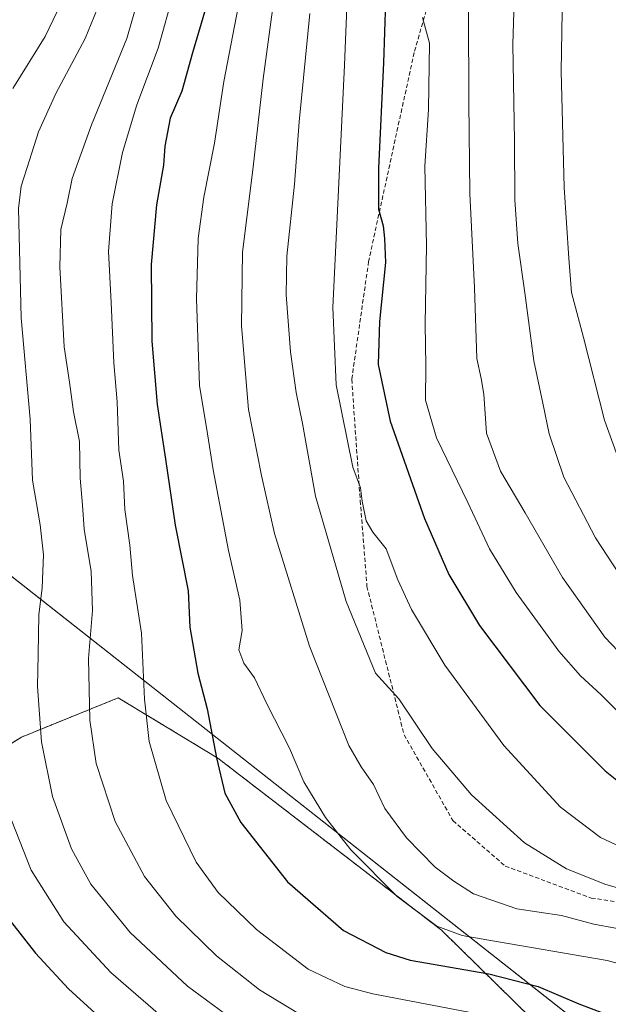
# Model space of a CAD drawing. Units: metres. Extents: x 600085 to 603513, y 4766179 to 4768543.
# Drawn here: x 603156 to 603294, y 4767958 to 4768190 of the extents above; entities that cross this region are included whole.
import ezdxf

# ---------------------------------------------------------------- set-up
doc = ezdxf.new("R2010")
doc.units = ezdxf.units.M
doc.header["$MEASUREMENT"] = 0
doc.linetypes.add('TRAZOS', pattern=[0.75, 0.5, -0.25])
doc.linetypes.add('TRAZOSX2', pattern=[1.5, 1, -0.5])
for name, color, linetype, lineweight in [('Arbolado forestal', 92, 'TRAZOS', 0), ('Arbolado forestal CxS', 92, 'Continuous', 0), ('Comarca', 2, 'Continuous', 13), ('Comarca CxS', 133, 'Continuous', 0), ('Curva de nivel maestra', 36, 'Continuous', 30), ('Curva de nivel normal', 36, 'Continuous', 0), ('Entidad de ámbito territorial', 19, 'Continuous', 0), ('Entidad de ámbito territorial CxS', 92, 'Continuous', 0), ('Municipio', 9, 'Continuous', 13), ('Municipio CxS', 142, 'Continuous', 0), ('Senda', 19, 'TRAZOSX2', 0)]:
    doc.layers.add(name, color=color, linetype=linetype, lineweight=lineweight)

# ---------------------------------------------------------------- blocks, each defined once
blk = doc.blocks.new('*U151')
at = {"layer": 'Arbolado forestal CxS', "color": 92, "linetype": 'Continuous', "lineweight": 0}
blk.add_polyline3d([(603478.1, 4768543.15, 841.13), (603490.27, 4767740.48, 862.25), (603459.18, 4767763.38, 856.28), (603418.63, 4767807.5, 853.43), (603347.48, 4767882.92, 851.32), (603293.41, 4767937.7, 845.2), (603254.99, 4767975.41, 854.6), (603202.34, 4768015.97, 850.19), (603195.98, 4768019.82, 848.14), (603178.86, 4768030.2, 842.45), (603161.48, 4768023.14, 835.5), (603156.09, 4768020.95, 832.88), (603139.01, 4768010.27, 824.39)], dxfattribs=at)
blk = doc.blocks.new('*U157')
at = {"layer": 'Curva de nivel normal', "color": 36, "linetype": 'Continuous', "lineweight": 0}
blk.add_polyline3d([(603232.92, 4768198.88, 870), (603232.1, 4768179.25, 870), (603229.38, 4768122.17, 870), (603230.16, 4768103.92, 870), (603234.1, 4768084.54, 870), (603235.87, 4768079.66, 870), (603236.28, 4768076.56, 870), (603237.22, 4768071.94, 870), (603238.76, 4768069.2, 870), (603241.9, 4768065.32, 870), (603244.7, 4768057.98, 870), (603247.91, 4768051.04, 870), (603255.75, 4768037.88, 870), (603269.64, 4768018.93, 870), (603283.01, 4768004.44, 870), (603292.43, 4767997.3, 870), (603302.8, 4767992.4, 870), (603314.46, 4767988.3, 870), (603320.8, 4767987.17, 870), (603328.77, 4767984.84, 870), (603338.82, 4767979.67, 870), (603346.75, 4767973.54, 870), (603359.14, 4767959.94, 870), (603365.68, 4767951.15, 870)], dxfattribs=at)
blk = doc.blocks.new('*U162')
at = {"layer": 'Curva de nivel normal', "color": 36, "linetype": 'Continuous', "lineweight": 0}
blk.add_polyline3d([(603191.98, 4768196.58, 845), (603188.25, 4768183.25, 845), (603183.26, 4768169.92, 845), (603179.86, 4768158.74, 845), (603177.43, 4768146.59, 845), (603176.6, 4768135.38, 845), (603177.2, 4768123.38, 845), (603177.83, 4768109.11, 845), (603178.61, 4768099.92, 845), (603178.97, 4768088.59, 845), (603180.11, 4768081.26, 845), (603180.4, 4768074.59, 845), (603181.6, 4768066.18, 845), (603182.23, 4768059.04, 845), (603184.32, 4768045.44, 845), (603185.01, 4768029.88, 845), (603186.11, 4768019.91, 845), (603190.14, 4768006.01, 845), (603197.22, 4767991.47, 845), (603202.38, 4767984.36, 845), (603211.38, 4767975.63, 845), (603223.6, 4767966.28, 845), (603232.18, 4767962.18, 845), (603238.81, 4767960.43, 845), (603267.11, 4767955.06, 845)], dxfattribs=at)
blk = doc.blocks.new('*U169')
at = {"layer": 'Curva de nivel normal', "color": 36, "linetype": 'Continuous', "lineweight": 0}
blk.add_polyline3d([(603250.5, 4768190.5, 880), (603252.15, 4768184.46, 880), (603251.91, 4768168.84, 880), (603251.07, 4768155.5, 880), (603251.42, 4768136.78, 880), (603251.12, 4768118.24, 880), (603251.28, 4768108.4, 880), (603251.2, 4768100.32, 880), (603253.75, 4768091.44, 880), (603261.16, 4768076.25, 880), (603266.29, 4768065.33, 880), (603272.57, 4768054.98, 880), (603282.61, 4768041.2, 880), (603287.66, 4768035.35, 880), (603292.53, 4768030.88, 880), (603305.06, 4768018.39, 880)], dxfattribs=at)
blk = doc.blocks.new('*U170')
at = {"layer": 'Curva de nivel normal', "color": 36, "linetype": 'Continuous', "lineweight": 0}
blk.add_polyline3d([(603215.59, 4768195.31, 860), (603212.96, 4768176.04, 860), (603210.57, 4768154.59, 860), (603208.14, 4768135.25, 860), (603207.88, 4768117.84, 860), (603209.49, 4768098.17, 860), (603212.56, 4768082.59, 860), (603215.68, 4768068.96, 860), (603223.87, 4768042.39, 860), (603233.12, 4768018.97, 860), (603236.05, 4768013.93, 860), (603238.93, 4768009.77, 860), (603241.63, 4768004.1, 860), (603246.73, 4767997.2, 860), (603253.5, 4767990.3, 860), (603257.85, 4767986.98, 860), (603262.52, 4767983.98, 860), (603272.66, 4767980.46, 860), (603283.18, 4767978.87, 860), (603290.84, 4767976.89, 860), (603301.04, 4767974.96, 860)], dxfattribs=at)
blk = doc.blocks.new('*U176')
at = {"layer": 'Curva de nivel normal', "color": 36, "linetype": 'Continuous', "lineweight": 0}
for points in [[(603167.26, 4768197.71, 830), (603161.68, 4768186.07, 830), (603154.06, 4768173.8, 830)], [(603152.83, 4768003.59, 830), (603158.36, 4767989.59, 830), (603166.04, 4767977.38, 830), (603177.12, 4767965.48, 830), (603191.81, 4767952.72, 830)]]:
    blk.add_polyline3d(points, dxfattribs=at)
blk = doc.blocks.new('*U183')
at = {"layer": 'Curva de nivel normal', "color": 36, "linetype": 'Continuous', "lineweight": 0}
blk.add_polyline3d([(603272.49, 4768207.19, 890), (603271.73, 4768184.14, 890), (603272.15, 4768161.44, 890), (603272.25, 4768147.56, 890), (603272.94, 4768137.24, 890), (603274.58, 4768125.67, 890), (603276.7, 4768109.6, 890), (603278.84, 4768099.64, 890), (603280.28, 4768092.44, 890), (603283.78, 4768082.22, 890), (603291.22, 4768067.93, 890), (603299.51, 4768055.16, 890)], dxfattribs=at)
blk = doc.blocks.new('*U184')
at = {"layer": 'Curva de nivel normal', "color": 36, "linetype": 'Continuous', "lineweight": 0}
blk.add_polyline3d([(603352.41, 4767948.4, 865), (603337.26, 4767966.71, 865), (603332.47, 4767971.43, 865), (603324.19, 4767977.65, 865), (603316.18, 4767980.87, 865), (603311.87, 4767981, 865), (603293.66, 4767986.18, 865), (603284.42, 4767989.87, 865), (603274.51, 4767996.06, 865), (603261.99, 4768007.32, 865), (603252.79, 4768018.24, 865), (603244.9, 4768029.97, 865), (603239.45, 4768036, 865), (603232.5, 4768052.93, 865), (603225.32, 4768077.68, 865), (603222.2, 4768094.88, 865), (603220.75, 4768102.11, 865), (603219.42, 4768111.75, 865), (603218.36, 4768125.14, 865), (603218.58, 4768134.24, 865), (603220.39, 4768151.25, 865), (603221.44, 4768165.92, 865), (603223.95, 4768191.45, 865)], dxfattribs=at)
blk = doc.blocks.new('*U194')
at = {"layer": 'Curva de nivel normal', "color": 36, "linetype": 'Continuous', "lineweight": 0}
blk.add_polyline3d([(603261.28, 4768191.82, 885), (603261.37, 4768170.58, 885), (603261.61, 4768149.06, 885), (603262.71, 4768126.82, 885), (603263.26, 4768110.12, 885), (603264.31, 4768105.47, 885), (603264.91, 4768101.78, 885), (603265.55, 4768092.53, 885), (603268.84, 4768083.64, 885), (603274.64, 4768073.77, 885), (603283.45, 4768058.58, 885), (603293.38, 4768044.52, 885), (603302.97, 4768034.44, 885)], dxfattribs=at)
blk = doc.blocks.new('*U212')
at = {"layer": 'Curva de nivel normal', "color": 36, "linetype": 'Continuous', "lineweight": 0}
blk.add_polyline3d([(603185, 4768200.12, 840), (603180.87, 4768185.58, 840), (603172.6, 4768165.25, 840), (603168.04, 4768152.58, 840), (603166.84, 4768146.74, 840), (603165.37, 4768140.52, 840), (603165.09, 4768131.73, 840), (603166.13, 4768112.9, 840), (603167.37, 4768104.57, 840), (603168.35, 4768097.56, 840), (603169.73, 4768090.59, 840), (603169.91, 4768081.93, 840), (603170.46, 4768075.59, 840), (603170.82, 4768069.93, 840), (603172.5, 4768059.93, 840), (603172.81, 4768050.81, 840), (603171.82, 4768039.44, 840), (603172.14, 4768024.92, 840), (603173.63, 4768014.75, 840), (603178.11, 4768001.06, 840), (603185.02, 4767988.13, 840), (603192.45, 4767978.73, 840), (603201.98, 4767969.39, 840), (603212.08, 4767961.4, 840), (603221.32, 4767955.84, 840)], dxfattribs=at)
blk = doc.blocks.new('*U220')
at = {"layer": 'Curva de nivel normal', "color": 36, "linetype": 'Continuous', "lineweight": 0}
blk.add_polyline3d([(603207.45, 4768195.06, 855), (603203.69, 4768175.44, 855), (603201.5, 4768160.87, 855), (603198.97, 4768148.2, 855), (603197.68, 4768138.41, 855), (603197.28, 4768124.22, 855), (603198.02, 4768103.76, 855), (603199.85, 4768092.38, 855), (603201.17, 4768083.96, 855), (603204.78, 4768064.9, 855), (603207.45, 4768053.24, 855), (603208.06, 4768046.08, 855), (603207.26, 4768041.5, 855), (603208.41, 4768038.35, 855), (603210.97, 4768034.92, 855), (603213.84, 4768028.81, 855), (603219.14, 4768018.35, 855), (603222.56, 4768010.41, 855), (603227.62, 4768001.96, 855), (603233.6, 4767994.41, 855), (603244.54, 4767983.42, 855), (603253.86, 4767976.41, 855), (603259.86, 4767974.23, 855), (603265.67, 4767973.15, 855), (603293.94, 4767968.29, 855), (603300.28, 4767966.57, 855)], dxfattribs=at)
blk = doc.blocks.new('*U221')
at = {"layer": 'Curva de nivel normal', "color": 36, "linetype": 'Continuous', "lineweight": 0}
blk.add_polyline3d([(603283.43, 4768196.58, 895), (603283.17, 4768177.83, 895), (603283.86, 4768150.44, 895), (603284.96, 4768133.81, 895), (603285.56, 4768125.68, 895), (603288.4, 4768115.07, 895), (603293.33, 4768095.64, 895), (603299.88, 4768077.56, 895)], dxfattribs=at)
blk = doc.blocks.new('*U223')
at = {"layer": 'Curva de nivel normal', "color": 36, "linetype": 'Continuous', "lineweight": 0}
blk.add_polyline3d([(603174.62, 4768194.24, 835), (603171.06, 4768185.56, 835), (603164.16, 4768172.58, 835), (603160.11, 4768163.58, 835), (603157.98, 4768156.92, 835), (603156.02, 4768150.8, 835), (603155.34, 4768145.52, 835), (603156.03, 4768119.75, 835), (603158.09, 4768095.87, 835), (603158.71, 4768081.5, 835), (603160.48, 4768070.93, 835), (603161.23, 4768063.86, 835), (603160.96, 4768056.08, 835), (603160.13, 4768049.75, 835), (603160.01, 4768040.45, 835), (603159.82, 4768032.87, 835), (603160.79, 4768019.83, 835), (603163.38, 4768006.93, 835), (603167.84, 4767994.59, 835), (603172.4, 4767986.26, 835), (603181.64, 4767974.93, 835), (603195.16, 4767962.28, 835), (603207.12, 4767953.44, 835)], dxfattribs=at)
blk = doc.blocks.new('*U228')
at = {"layer": 'Curva de nivel maestra', "color": 36, "linetype": 'Continuous', "lineweight": 30}
blk.add_polyline3d([(603242.02, 4768201.58, 875), (603241.33, 4768179.86, 875), (603240.1, 4768154.98, 875), (603240.12, 4768145.35, 875), (603241.19, 4768141.42, 875), (603241.56, 4768138.44, 875), (603241.76, 4768132.79, 875), (603240.39, 4768118.89, 875), (603240.06, 4768108.78, 875), (603242.84, 4768095.38, 875), (603250.98, 4768072.46, 875), (603256.72, 4768059.26, 875), (603263.93, 4768047.25, 875), (603278.12, 4768028.36, 875), (603293.46, 4768013, 875), (603305.62, 4768003.28, 875)], dxfattribs=at)
blk = doc.blocks.new('*U231')
at = {"layer": 'Curva de nivel maestra', "color": 36, "linetype": 'Continuous', "lineweight": 30}
blk.add_polyline3d([(603153.42, 4767977.68, 825), (603159.4, 4767970, 825), (603167.11, 4767961.64, 825), (603184.14, 4767946.06, 825)], dxfattribs=at)
blk = doc.blocks.new('*U235')
at = {"layer": 'Curva de nivel maestra', "color": 36, "linetype": 'Continuous', "lineweight": 30}
blk.add_polyline3d([(603199.76, 4768193.92, 850), (603196.31, 4768182.15, 850), (603193.85, 4768173.18, 850), (603191.08, 4768166.82, 850), (603189.86, 4768160.21, 850), (603189.5, 4768155.69, 850), (603187.9, 4768146.34, 850), (603186.62, 4768132.31, 850), (603186.8, 4768114.22, 850), (603187.99, 4768099.35, 850), (603189.97, 4768086.47, 850), (603192.27, 4768070.91, 850), (603195.29, 4768055.42, 850), (603195.72, 4768046.83, 850), (603197.58, 4768036.03, 850), (603199.82, 4768027.61, 850), (603201.97, 4768016.09, 850), (603203.98, 4768007.77, 850), (603207.68, 4768000.8, 850), (603218.7, 4767986.82, 850), (603231.9, 4767975.36, 850), (603241.85, 4767970.22, 850), (603247.6, 4767968.37, 850), (603266.08, 4767965.12, 850), (603277.73, 4767962.17, 850), (603287.28, 4767958.08, 850), (603293.07, 4767955.86, 850)], dxfattribs=at)

msp = doc.modelspace()

# ---------------------------------------------------------------- linework, layer by layer
at = {"layer": 'Arbolado forestal', "color": 92, "linetype": 'TRAZOS', "lineweight": 0}
msp.add_polyline3d([(603139.01, 4768010.27, 824.39), (603156.09, 4768020.95, 832.88), (603161.48, 4768023.14, 835.5), (603178.86, 4768030.2, 842.45), (603195.98, 4768019.82, 848.14), (603202.33, 4768015.97, 850.19), (603254.99, 4767975.41, 854.6), (603293.41, 4767937.7, 845.2), (603347.48, 4767882.92, 851.32), (603418.63, 4767807.5, 853.43), (603459.18, 4767763.38, 856.28), (603490.27, 4767740.48, 862.25)], dxfattribs=at)
at = {"layer": 'Arbolado forestal CxS', "color": 92, "linetype": 'Continuous', "lineweight": 0}
msp.add_polyline3d([(603139.01, 4768010.27, 824.39), (603156.09, 4768020.95, 832.88), (603161.48, 4768023.14, 835.5), (603178.86, 4768030.2, 842.45), (603195.98, 4768019.82, 848.14), (603202.34, 4768015.97, 850.19), (603254.99, 4767975.41, 854.6), (603293.41, 4767937.7, 845.2), (603347.48, 4767882.92, 851.32), (603418.63, 4767807.5, 853.43), (603459.18, 4767763.38, 856.28), (603490.27, 4767740.48, 862.25)], dxfattribs=at)
at = {"layer": 'Comarca', "color": 2, "linetype": 'Continuous', "lineweight": 13}
msp.add_polyline3d([(601996.41, 4767959.42, 893.86), (602250.08, 4768073.19, 752.98), (602255.7, 4768075.71, 756.36), (602262.24, 4768078.64, 761.68), (602481.19, 4768176.83, 862.84), (602690.95, 4768182.66, 756.75), (602691.95, 4768182.68, 757.48), (602696.28, 4768182.8, 761.49), (602766.12, 4768184.74, 803.51), (602900.99, 4768188.49, 858.05), (602940.02, 4768189.57, 855.92), (603046.81, 4768136.68, 790.93), (603057.6, 4768131.33, 792.33), (603060.45, 4768129.92, 793.35), (603068.61, 4768125.88, 796.79), (603191.75, 4768028.87, 847.21), (603196.95, 4768024.77, 848.67), (603352.75, 4767902.04, 857.84), (603489.97, 4767760.16, 866.14)], dxfattribs=at)
msp.add_polyline3d([(601996.41, 4767959.42, 893.86), (602250.08, 4768073.19, 752.98), (602255.7, 4768075.71, 756.36), (602262.24, 4768078.64, 761.68), (602481.19, 4768176.83, 862.84), (602690.95, 4768182.66, 756.75), (602691.95, 4768182.68, 757.48), (602696.28, 4768182.8, 761.49), (602766.12, 4768184.74, 803.51), (602900.99, 4768188.49, 858.05), (602940.02, 4768189.57, 855.92), (603046.81, 4768136.68, 790.93), (603057.6, 4768131.33, 792.33), (603060.45, 4768129.92, 793.35), (603068.61, 4768125.88, 796.79), (603191.75, 4768028.87, 847.21), (603196.95, 4768024.77, 848.67), (603352.75, 4767902.04, 857.84), (603489.97, 4767760.16, 866.14)], dxfattribs=at)
at = {"layer": 'Comarca CxS', "color": 133, "linetype": 'Continuous', "lineweight": 0}
for points in [[(600085.24, 4768492.6, 854.28), (603478.1, 4768543.15, 841.13), (603478.1, 4768543.15, 841.13), (603489.97, 4767760.16, 866.14), (603352.75, 4767902.04, 857.84), (603196.95, 4768024.77, 848.67), (603191.75, 4768028.87, 847.21), (603068.61, 4768125.88, 796.79), (603060.45, 4768129.92, 793.35), (603057.6, 4768131.33, 792.33), (603046.81, 4768136.68, 790.93), (602940.02, 4768189.57, 855.92), (602900.99, 4768188.49, 858.05), (602766.12, 4768184.74, 803.51), (602696.28, 4768182.8, 761.49), (602691.95, 4768182.68, 757.48), (602690.95, 4768182.66, 756.75), (602481.19, 4768176.83, 862.84), (602262.24, 4768078.64, 761.68), (602255.7, 4768075.71, 756.36), (602250.08, 4768073.19, 752.98), (601996.41, 4767959.42, 893.86)], [(600085.24, 4768492.6, 854.28), (603478.1, 4768543.15, 841.13), (603478.1, 4768543.15, 841.13), (603489.97, 4767760.16, 866.14), (603352.75, 4767902.04, 857.84), (603196.95, 4768024.77, 848.67), (603191.75, 4768028.87, 847.21), (603068.61, 4768125.88, 796.79), (603060.45, 4768129.92, 793.35), (603057.6, 4768131.33, 792.33), (603046.81, 4768136.68, 790.93), (602940.02, 4768189.57, 855.92), (602900.99, 4768188.49, 858.05), (602766.12, 4768184.74, 803.51), (602696.28, 4768182.8, 761.49), (602691.95, 4768182.68, 757.48), (602690.95, 4768182.66, 756.75), (602481.19, 4768176.83, 862.84), (602262.24, 4768078.64, 761.68), (602255.7, 4768075.71, 756.36), (602250.08, 4768073.19, 752.98), (601996.41, 4767959.42, 893.86)], [(601996.41, 4767959.42, 893.86), (602250.08, 4768073.19, 752.98), (602255.7, 4768075.71, 756.36), (602262.24, 4768078.64, 761.68), (602481.19, 4768176.83, 862.84), (602690.95, 4768182.66, 756.75), (602691.95, 4768182.68, 757.48), (602696.28, 4768182.8, 761.49), (602766.12, 4768184.74, 803.51), (602900.99, 4768188.49, 858.05), (602940.02, 4768189.57, 855.92), (603046.81, 4768136.68, 790.93), (603057.6, 4768131.33, 792.33), (603060.45, 4768129.92, 793.35), (603068.61, 4768125.88, 796.79), (603191.75, 4768028.87, 847.21), (603196.95, 4768024.77, 848.67), (603352.75, 4767902.04, 857.84), (603489.97, 4767760.16, 866.14), (603493.8, 4767507.72, 905.78)], [(601996.41, 4767959.42, 893.86), (602250.08, 4768073.19, 752.98), (602255.7, 4768075.71, 756.36), (602262.24, 4768078.64, 761.68), (602481.19, 4768176.83, 862.84), (602690.95, 4768182.66, 756.75), (602691.95, 4768182.68, 757.48), (602696.28, 4768182.8, 761.49), (602766.12, 4768184.74, 803.51), (602900.99, 4768188.49, 858.05), (602940.02, 4768189.57, 855.92), (603046.81, 4768136.68, 790.93), (603057.6, 4768131.33, 792.33), (603060.45, 4768129.92, 793.35), (603068.61, 4768125.88, 796.79), (603191.75, 4768028.87, 847.21), (603196.95, 4768024.77, 848.67), (603352.75, 4767902.04, 857.84), (603489.97, 4767760.16, 866.14), (603493.8, 4767507.72, 905.78)]]:
    msp.add_polyline3d(points, dxfattribs=at)
at = {"layer": 'Entidad de ámbito territorial', "color": 19, "linetype": 'Continuous', "lineweight": 0}
msp.add_polyline3d([(601996.41, 4767959.42, 893.86), (602250.08, 4768073.19, 752.98), (602255.7, 4768075.71, 756.36), (602262.24, 4768078.64, 761.68), (602481.19, 4768176.83, 862.84), (602690.95, 4768182.66, 756.75), (602691.95, 4768182.68, 757.48), (602696.28, 4768182.8, 761.49), (602766.12, 4768184.74, 803.51), (602900.99, 4768188.49, 858.05), (602940.02, 4768189.57, 855.92), (603046.81, 4768136.68, 790.93), (603057.6, 4768131.33, 792.33), (603060.45, 4768129.92, 793.35), (603068.61, 4768125.88, 796.79), (603191.75, 4768028.87, 847.21), (603196.95, 4768024.77, 848.67), (603352.75, 4767902.04, 857.84), (603489.97, 4767760.16, 866.14)], dxfattribs=at)
at = {"layer": 'Entidad de ámbito territorial CxS', "color": 92, "linetype": 'Continuous', "lineweight": 0}
msp.add_polyline3d([(601996.41, 4767959.42, 893.86), (602250.08, 4768073.19, 752.98), (602255.7, 4768075.71, 756.36), (602262.24, 4768078.64, 761.68), (602481.19, 4768176.83, 862.84), (602690.95, 4768182.66, 756.75), (602691.95, 4768182.68, 757.48), (602696.28, 4768182.8, 761.49), (602766.12, 4768184.74, 803.51), (602900.99, 4768188.49, 858.05), (602940.02, 4768189.57, 855.92), (603046.81, 4768136.68, 790.93), (603057.6, 4768131.33, 792.33), (603060.45, 4768129.92, 793.35), (603068.61, 4768125.88, 796.79), (603191.75, 4768028.87, 847.21), (603196.95, 4768024.77, 848.67), (603352.75, 4767902.04, 857.84), (603489.97, 4767760.16, 866.14), (603489.97, 4767760.16, 866.14), (603493.8, 4767507.72, 905.78)], dxfattribs=at)
msp.add_polyline3d([(601996.41, 4767959.42, 893.86), (602250.08, 4768073.19, 752.98), (602255.7, 4768075.71, 756.36), (602262.24, 4768078.64, 761.68), (602481.19, 4768176.83, 862.84), (602690.95, 4768182.66, 756.75), (602691.95, 4768182.68, 757.48), (602696.28, 4768182.8, 761.49), (602766.12, 4768184.74, 803.51), (602900.99, 4768188.49, 858.05), (602940.02, 4768189.57, 855.92), (603046.81, 4768136.68, 790.93), (603057.6, 4768131.33, 792.33), (603060.45, 4768129.92, 793.35), (603068.61, 4768125.88, 796.79), (603191.75, 4768028.87, 847.21), (603196.95, 4768024.77, 848.67), (603352.75, 4767902.04, 857.84), (603489.97, 4767760.16, 866.14), (603489.97, 4767760.16, 866.14), (603493.8, 4767507.72, 905.78)], dxfattribs=at)
at = {"layer": 'Municipio', "color": 9, "linetype": 'Continuous', "lineweight": 13}
msp.add_polyline3d([(601996.41, 4767959.42, 893.86), (602250.08, 4768073.19, 752.98), (602255.7, 4768075.71, 756.36), (602262.24, 4768078.64, 761.68), (602481.19, 4768176.83, 862.84), (602690.95, 4768182.66, 756.75), (602691.95, 4768182.68, 757.48), (602696.28, 4768182.8, 761.49), (602766.12, 4768184.74, 803.51), (602900.99, 4768188.49, 858.05), (602940.02, 4768189.57, 855.92), (603046.81, 4768136.68, 790.93), (603057.6, 4768131.33, 792.33), (603060.45, 4768129.92, 793.35), (603068.61, 4768125.88, 796.79), (603191.75, 4768028.87, 847.21), (603196.95, 4768024.77, 848.67), (603352.75, 4767902.04, 857.84), (603489.97, 4767760.16, 866.14)], dxfattribs=at)
msp.add_polyline3d([(601996.41, 4767959.42, 893.86), (602250.08, 4768073.19, 752.98), (602255.7, 4768075.71, 756.36), (602262.24, 4768078.64, 761.68), (602481.19, 4768176.83, 862.84), (602690.95, 4768182.66, 756.75), (602691.95, 4768182.68, 757.48), (602696.28, 4768182.8, 761.49), (602766.12, 4768184.74, 803.51), (602900.99, 4768188.49, 858.05), (602940.02, 4768189.57, 855.92), (603046.81, 4768136.68, 790.93), (603057.6, 4768131.33, 792.33), (603060.45, 4768129.92, 793.35), (603068.61, 4768125.88, 796.79), (603191.75, 4768028.87, 847.21), (603196.95, 4768024.77, 848.67), (603352.75, 4767902.04, 857.84), (603489.97, 4767760.16, 866.14)], dxfattribs=at)
at = {"layer": 'Municipio CxS', "color": 142, "linetype": 'Continuous', "lineweight": 0}
for points in [[(600457.04, 4768498.14, 847.19), (603478.1, 4768543.15, 841.13), (603489.97, 4767760.16, 866.14), (603489.97, 4767760.16, 866.14), (603352.75, 4767902.04, 857.84), (603196.95, 4768024.77, 848.67), (603191.75, 4768028.87, 847.21), (603068.61, 4768125.88, 796.79), (603060.45, 4768129.92, 793.35), (603057.6, 4768131.33, 792.33), (603046.81, 4768136.68, 790.93), (602940.02, 4768189.57, 855.92), (602900.99, 4768188.49, 858.05), (602766.12, 4768184.74, 803.51), (602696.28, 4768182.8, 761.49), (602691.95, 4768182.68, 757.48), (602690.95, 4768182.66, 756.75), (602481.19, 4768176.83, 862.84), (602262.24, 4768078.64, 761.68), (602255.7, 4768075.71, 756.36), (602250.08, 4768073.19, 752.98), (601996.41, 4767959.42, 893.86)], [(600457.04, 4768498.14, 847.19), (603478.1, 4768543.15, 841.13), (603489.97, 4767760.16, 866.14), (603489.97, 4767760.16, 866.14), (603352.75, 4767902.04, 857.84), (603196.95, 4768024.77, 848.67), (603191.75, 4768028.87, 847.21), (603068.61, 4768125.88, 796.79), (603060.45, 4768129.92, 793.35), (603057.6, 4768131.33, 792.33), (603046.81, 4768136.68, 790.93), (602940.02, 4768189.57, 855.92), (602900.99, 4768188.49, 858.05), (602766.12, 4768184.74, 803.51), (602696.28, 4768182.8, 761.49), (602691.95, 4768182.68, 757.48), (602690.95, 4768182.66, 756.75), (602481.19, 4768176.83, 862.84), (602262.24, 4768078.64, 761.68), (602255.7, 4768075.71, 756.36), (602250.08, 4768073.19, 752.98), (601996.41, 4767959.42, 893.86)], [(601996.41, 4767959.42, 893.86), (602250.08, 4768073.19, 752.98), (602255.7, 4768075.71, 756.36), (602262.24, 4768078.64, 761.68), (602481.19, 4768176.83, 862.84), (602690.95, 4768182.66, 756.75), (602691.95, 4768182.68, 757.48), (602696.28, 4768182.8, 761.49), (602766.12, 4768184.74, 803.51), (602900.99, 4768188.49, 858.05), (602940.02, 4768189.57, 855.92), (603046.81, 4768136.68, 790.93), (603057.6, 4768131.33, 792.33), (603060.45, 4768129.92, 793.35), (603068.61, 4768125.88, 796.79), (603191.75, 4768028.87, 847.21), (603196.95, 4768024.77, 848.67), (603352.75, 4767902.04, 857.84), (603489.97, 4767760.16, 866.14), (603489.97, 4767760.16, 866.14), (603493.8, 4767507.72, 905.78)], [(601996.41, 4767959.42, 893.86), (602250.08, 4768073.19, 752.98), (602255.7, 4768075.71, 756.36), (602262.24, 4768078.64, 761.68), (602481.19, 4768176.83, 862.84), (602690.95, 4768182.66, 756.75), (602691.95, 4768182.68, 757.48), (602696.28, 4768182.8, 761.49), (602766.12, 4768184.74, 803.51), (602900.99, 4768188.49, 858.05), (602940.02, 4768189.57, 855.92), (603046.81, 4768136.68, 790.93), (603057.6, 4768131.33, 792.33), (603060.45, 4768129.92, 793.35), (603068.61, 4768125.88, 796.79), (603191.75, 4768028.87, 847.21), (603196.95, 4768024.77, 848.67), (603352.75, 4767902.04, 857.84), (603489.97, 4767760.16, 866.14), (603489.97, 4767760.16, 866.14), (603493.8, 4767507.72, 905.78)]]:
    msp.add_polyline3d(points, dxfattribs=at)
at = {"layer": 'Senda', "color": 19, "linetype": 'TRAZOSX2', "lineweight": 0}
msp.add_polyline3d([(603288.7, 4768291.76, 894.67), (603287.13, 4768288.1, 894.43), (603277.87, 4768268.63, 890.45), (603268.12, 4768248.65, 886.98), (603259.24, 4768219.55, 883.31), (603248.52, 4768182.25, 878.35), (603237.8, 4768133.03, 874.2), (603233.84, 4768105.25, 871.7), (603235.82, 4768076.68, 869.52), (603237.41, 4768056.44, 867.43), (603246.14, 4768021.51, 863.88), (603257.65, 4768001.27, 862.31), (603269.95, 4767990.56, 862.52), (603290.19, 4767983.02, 863.3), (603311.62, 4767979.84, 863.71), (603323.13, 4767975.08, 863.37)], dxfattribs=at)

# ---------------------------------------------------------------- block references
at = {"layer": 'Arbolado forestal CxS', "color": 92, "linetype": 'Continuous', "lineweight": 0}
msp.add_blockref('*U151', (0, 0), dxfattribs=at)
at = {"layer": 'Curva de nivel maestra', "color": 36, "linetype": 'Continuous', "lineweight": 30}
for name in ['*U235', '*U228', '*U231']:
    msp.add_blockref(name, (0, 0), dxfattribs=at)
at = {"layer": 'Curva de nivel normal', "color": 36, "linetype": 'Continuous', "lineweight": 0}
for name in ['*U162', '*U220', '*U170', '*U184', '*U157', '*U169', '*U194', '*U183', '*U221', '*U176', '*U223', '*U212']:
    msp.add_blockref(name, (0, 0), dxfattribs=at)

doc.saveas('drawing.dxf')
